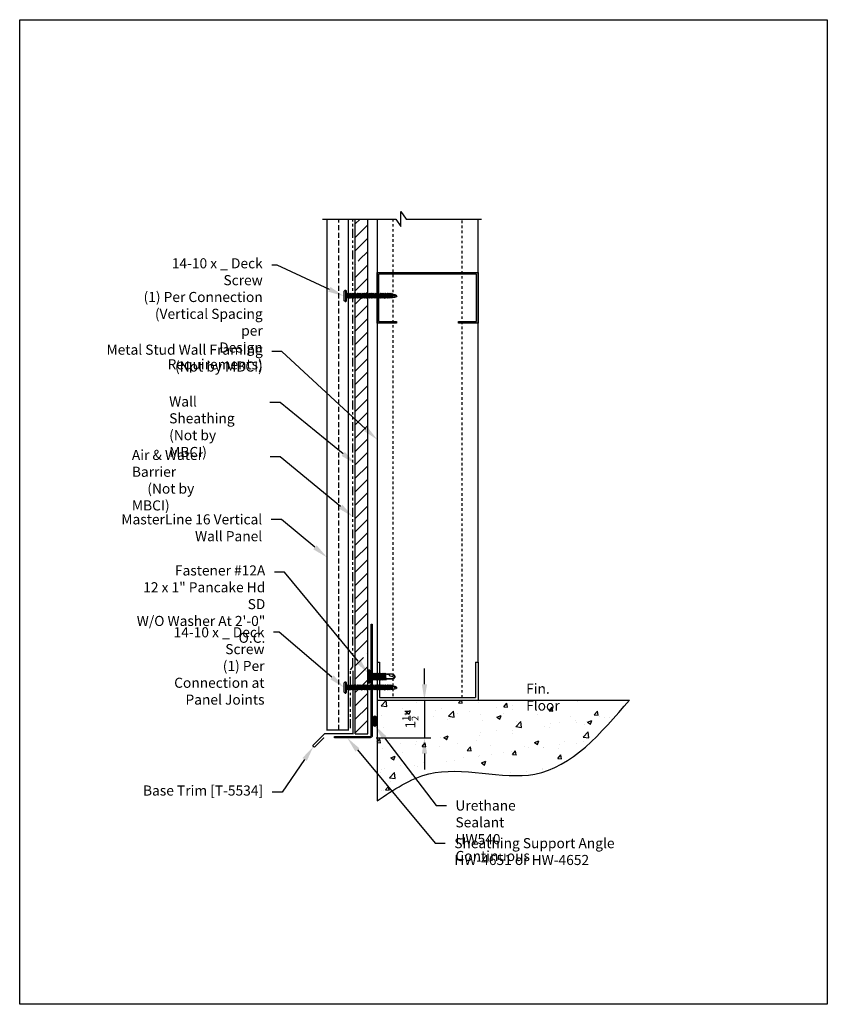
# Model space of a CAD drawing. Units: inches. Extents: x -16 to 16, y -19.5 to 19.5.
import ezdxf
from ezdxf import colors
from ezdxf.entities.mleader import LeaderData, LeaderLine
from ezdxf.math import Vec2, Vec3

# ---------------------------------------------------------------- set-up
doc = ezdxf.new("R2010")
doc.units = ezdxf.units.IN
doc.header["$MEASUREMENT"] = 0
for name, pattern in [('NCI_Dashed 1', [0.12, 0.08, -0.04]), ('NCI_Dashed 2', [0.3, 0.2, -0.1]), ('NCI_Phantom', [1.2, 0.7, -0.1, 0.1, -0.1, 0.1, -0.1])]:
    doc.linetypes.add(name, pattern=pattern)
doc.layers.get('DEFPOINTS').update_dxf_attribs({"linetype": 'CONTINUOUS'})
for name, color, linetype in [('NCI_Angle', 8, 'CONTINUOUS'), ('NCI_Fasteners', 40, 'CONTINUOUS'), ('NCI_Flash', 120, 'CONTINUOUS'), ('NCI_Flash @ 4', 120, 'CONTINUOUS'), ('NCI_Hardware', 11, 'CONTINUOUS'), ('NCI_NotByNCI', 8, 'CONTINUOUS'), ('NCI_Panels', 152, 'CONTINUOUS'), ('NCI_Text', 3, 'CONTINUOUS'), ('NCI_Text @ 4', 3, 'CONTINUOUS')]:
    doc.layers.add(name, color=color, linetype=linetype)
doc.layers.add('NCI_Internal_Info', color=7, linetype='CONTINUOUS', plot=False)
doc.layers.add('NCI_Internal_Info @ 4', color=7, linetype='CONTINUOUS', plot=False)
doc.styles.add('NCI_Detail', font='simplex.shx', dxfattribs={"width": 0.85, "height": 0.1})
doc.styles.add('NCI_DetailNA', font='simplex.shx', dxfattribs={"width": 0.85})
doc.dimstyles.new('NCI_Detail', dxfattribs={"dimtxt": 0.1, "dimasz": 0.15625, "dimexe": 0.0625, "dimexo": 0.0625, "dimgap": 0.0625, "dimtad": 1, "dimdec": 4, "dimzin": 3, "dimdsep": 46, "dimlunit": 4, "dimtxsty": 'NCI_DetailNA', "dimcen": 0.125, "dimclrd": 9, "dimclre": 9, "dimadec": 3, "dimazin": 2, "dimtfac": 0.66667, "dimtdec": 4, "dimtix": 1, "dimtmove": 1, "dimatfit": 3, "dimfxl": 0, "dimtolj": 1, "dimtzin": 0, "dimlwd": 25, "dimlwe": 25, "dimarcsym": 0})

# ---------------------------------------------------------------- blocks, each defined once
blk = doc.blocks.new('DetailOutline8511-2')
at = {"layer": 'NCI_Internal_Info'}
blk.add_lwpolyline([(-4, 4.8866), (4, 4.8866), (4, -4.8646), (-4, -4.8646)], close=True, dxfattribs=at)
blk = doc.blocks.new('HW540')
at = {"layer": 'NCI_Hardware', "ltscale": 0.5, "extrusion": (0, 0, -1)}
blk.add_ellipse((-0.002, -0.001), major_axis=(-0.201, 0), ratio=0.46683, dxfattribs=at)
at = {"layer": 'NCI_Hardware', "ltscale": 0.5}
for points, knots in [([(-0.172, -0.001), (-0.172, 0.004), (-0.169, 0.011), (-0.147, 0.03), (-0.128, 0.04), (-0.047, 0.065), (0.036, 0.065), (0.129, 0.04), (0.152, 0.024), (0.169, 0.003), (0.169, 0), (0.163, -0.014), (0.153, -0.025), (0.113, -0.046), (0.084, -0.055), (-0.002, -0.067), (-0.067, -0.061), (-0.146, -0.034), (-0.165, -0.017), (-0.171, -0.004), (-0.172, -0.002), (-0.172, -0.001)], [0, 0, 0, 0, 0.495613, 0.495613, 0.991226, 0.991226, 2.120299, 2.120299, 2.793643, 2.793643, 3.3336, 3.3336, 3.873557, 3.873557, 4.413514, 4.413514, 5.351469, 5.351469, 6.081389, 6.081389, 6.283185, 6.283185, 6.283185, 6.283185]), ([(-0.134, -0.001), (-0.132, 0.001), (-0.129, 0.003), (-0.102, 0.018), (-0.055, 0.029), (0.045, 0.029), (0.094, 0.019), (0.122, 0.004), (0.126, 0.002), (0.129, -0.001)], [0.572087, 0.572087, 0.572087, 0.572087, 0.695713, 0.695713, 1.555131, 1.555131, 2.414549, 2.414549, 2.559025, 2.559025, 2.559025, 2.559025]), ([(-0.134, -0.001), (-0.132, -0.002), (-0.129, -0.004), (-0.102, -0.019), (-0.055, -0.031), (0.045, -0.031), (0.094, -0.021), (0.122, -0.005), (0.126, -0.003), (0.129, -0.001)], [0.572087, 0.572087, 0.572087, 0.572087, 0.695713, 0.695713, 1.555131, 1.555131, 2.414549, 2.414549, 2.559025, 2.559025, 2.559025, 2.559025])]:
    blk.add_open_spline(points, degree=3, knots=knots, dxfattribs=at)
at = {"layer": 'NCI_Hardware'}
blk.add_point((-0.002, -0.001), dxfattribs=at)
at = {"layer": 'DEFPOINTS', "style": 'NCI_Detail', "width": 0.85, "flags": 1}
for tag, p in [('SPACING', (0.345, 0.073)), ('BDESC', (0.345, 0.33)), ('PARTID', (0.345, 0.245)), ('PARTNO', (0.345, 0.159)), ('LINFT', (0.345, -0.012)), ('GAGE', (0.345, -0.184)), ('FINISH', (0.345, -0.098))]:
    blk.add_attdef(tag, p, '', height=0.05, dxfattribs=at)
blk = doc.blocks.new('#12A_XTB')
at = {"layer": 'NCI_Fasteners'}
blk.add_lwpolyline([(0, -1.001), (-0.093, -0.931), (-0.093, -0.677), (-0.093, -0.931), (0, -1.001), (0.093, -0.931), (0.093, -0.658), (0.093, -0.779), (0.076, -0.766), (0.04, -0.762), (-0.012, -0.935), (0, -1.001), (0.093, -0.931), (0.093, -0.658), (0.093, -0.622), (0.139, -0.604), (0.093, -0.596), (-0.093, -0.614), (-0.14, -0.632), (-0.093, -0.641), (-0.093, -0.677), (-0.093, -0.641), (0.093, -0.622), (0.139, -0.604), (-0.14, -0.632), (0.139, -0.604), (0.093, -0.596), (0.093, -0.56), (0.139, -0.542), (0.093, -0.533), (-0.093, -0.552), (-0.14, -0.57), (-0.093, -0.579), (-0.093, -0.614), (-0.093, -0.579), (0.093, -0.56), (0.139, -0.542), (-0.14, -0.57), (0.139, -0.542), (0.093, -0.533), (0.093, -0.497), (0.139, -0.479), (0.093, -0.471), (-0.093, -0.489), (-0.14, -0.507), (-0.093, -0.516), (-0.093, -0.552), (-0.093, -0.516), (0.093, -0.497), (0.139, -0.479), (-0.14, -0.507), (0.139, -0.479), (0.093, -0.471), (0.093, -0.435), (0.139, -0.417), (0.093, -0.408), (-0.093, -0.427), (-0.14, -0.445), (-0.093, -0.453), (-0.093, -0.489), (-0.093, -0.453), (0.093, -0.435), (0.139, -0.417), (-0.14, -0.445), (0.139, -0.417), (0.093, -0.408), (0.093, -0.372), (0.139, -0.354), (0.093, -0.345), (-0.093, -0.364), (-0.14, -0.382), (-0.093, -0.391), (-0.093, -0.427), (-0.093, -0.391), (0.093, -0.372), (0.139, -0.354), (-0.14, -0.382), (0.139, -0.354), (0.093, -0.345), (0.093, -0.31), (0.139, -0.292), (0.093, -0.283), (-0.093, -0.302), (-0.14, -0.32), (-0.093, -0.328), (-0.093, -0.364), (-0.093, -0.328), (0.093, -0.31), (0.139, -0.292), (-0.14, -0.32), (0.139, -0.292), (0.093, -0.283), (0.093, -0.247), (0.139, -0.229), (0.093, -0.22), (-0.093, -0.239), (-0.14, -0.257), (-0.093, -0.266), (-0.093, -0.302), (-0.093, -0.266), (0.093, -0.247), (0.139, -0.229), (-0.14, -0.257), (0.139, -0.229), (0.093, -0.22), (0.093, -0.185), (0.139, -0.167), (0.093, -0.158), (-0.093, -0.177), (-0.14, -0.195), (-0.093, -0.203), (-0.093, -0.239), (-0.093, -0.203), (0.093, -0.185), (0.139, -0.167), (-0.14, -0.195), (0.139, -0.167), (0.093, -0.158), (0.093, -0.122), (0.139, -0.104), (0.093, -0.095), (-0.093, -0.114), (-0.139, -0.132), (-0.093, -0.141), (-0.093, -0.177), (-0.093, -0.141), (0.093, -0.122), (0.139, -0.104), (-0.14, -0.132), (0.139, -0.104), (0.093, -0.095), (0.093, -0.06), (0.139, -0.041), (0.093, -0.033), (-0.093, -0.052), (-0.139, -0.07), (-0.093, -0.078), (-0.093, -0.114), (-0.093, -0.078), (0.093, -0.06), (0.139, -0.041), (-0.139, -0.07), (0.139, -0.041), (0.093, -0.033), (0.093, 0), (-0.093, 0), (-0.093, -0.052), (-0.093, 0), (0, 0), (0.25, 0), (0.25, 0.06), (-0.25, 0.06), (-0.25, 0), (0, 0), (-0.25, 0), (-0.25, 0.06), (0, 0.06)], dxfattribs=at)
at = {"layer": 'DEFPOINTS', "style": 'NCI_DetailNA', "width": 0.85, "flags": 1}
for tag, p in [('PARTNO', (0, 0)), ('PARTID', (0, -0.514)), ('BDESC', (0, -1.029)), ('SPACING', (0, -1.543)), ('LINFT', (0, -2.057)), ('FINISH', (0, -2.571))]:
    blk.add_attdef(tag, p, '', height=0.3, dxfattribs=at)
blk = doc.blocks.new('*D29')
at = {"layer": 'DEFPOINTS', "color": 0}
for p in [(-1.839, -7.404), (-2.12, -8.901, 2), (0.038, -8.901)]:
    blk.add_point(p, dxfattribs=at)
at = {"layer": 'NCI_Text', "color": 9, "lineweight": 25}
for p, q in [((0.038, -6.779), (0.038, -6.154)), ((-1.589, -7.404), (0.288, -7.404)), ((0.038, -7.404), (0.038, -8.901)), ((-1.87, -8.901), (0.288, -8.901)), ((0.038, -9.526), (0.038, -10.151))]:
    blk.add_line(p, q, dxfattribs=at)
at = {"layer": 'NCI_Text', "color": 9}
for points in [[(-0.066, -6.779), (0.142, -6.779), (0.038, -7.404)], [(-0.066, -9.526), (0.142, -9.526), (0.038, -8.901)]]:
    blk.add_solid(points, dxfattribs=at)
at = {"layer": 'NCI_Text', "color": 0, "insert": (-0.523, -8.153), "char_height": 0.4, "attachment_point": 5, "rotation": 90, "style": 'NCI_DetailNA'}
blk.add_mtext('\\A1;1{\\H0.666670x;\\S1/2;}"', dxfattribs=at)
blk = doc.blocks.new('df2')
at = {"layer": 'NCI_Fasteners'}
for p, q in [((-0.228, 0.073), (-0.178, 0.126)), ((-0.228, 0.073), (-0.228, 0.056)), ((-0.228, 0.056), (-0.204, 0.037)), ((0.228, 0.056), (-0.228, 0.056)), ((-0.204, 0.037), (0.204, 0.037)), ((-0.178, 0.126), (0.178, 0.126)), ((-0.107, 0.015), (-0.032, 0.037)), ((-0.08, 0), (-0.107, 0.015)), ((-0.08, 0), (0.05, 0.037)), ((-0.051, 0.037), (-0.051, 0.031)), ((-0.051, 0.008), (-0.051, -0.039)), ((0.051, 0.037), (0.051, -0.009)), ((0.228, 0.073), (0.178, 0.126)), ((0.228, 0.056), (0.204, 0.037)), ((0.228, 0.073), (0.228, 0.056)), ((-0.107, -0.055), (0.08, -0.001)), ((-0.08, -0.07), (-0.107, -0.055)), ((-0.107, -0.125), (0.08, -0.071)), ((-0.08, -0.14), (-0.107, -0.125)), ((-0.107, -0.195), (0.08, -0.141)), ((-0.08, -0.21), (-0.107, -0.195)), ((-0.107, -0.265), (0.08, -0.211)), ((-0.08, -0.28), (-0.107, -0.265)), ((-0.107, -0.335), (0.08, -0.281)), ((-0.08, -0.35), (-0.107, -0.335)), ((-0.107, -0.405), (0.08, -0.351)), ((-0.08, -0.07), (0.107, -0.017)), ((-0.08, -0.14), (0.107, -0.087)), ((-0.08, -0.21), (0.107, -0.157)), ((-0.08, -0.28), (0.107, -0.227)), ((-0.08, -0.35), (0.107, -0.297)), ((-0.08, -0.42), (0.107, -0.367)), ((-0.051, -0.062), (-0.051, -0.109)), ((-0.051, -0.132), (-0.051, -0.179)), ((-0.051, -0.202), (-0.051, -0.249)), ((-0.051, -0.272), (-0.051, -0.319)), ((-0.051, -0.342), (-0.051, -0.389)), ((0.051, -0.033), (0.051, -0.079)), ((0.051, -0.103), (0.051, -0.149)), ((0.051, -0.173), (0.051, -0.219)), ((0.051, -0.243), (0.051, -0.289)), ((0.051, -0.313), (0.051, -0.359)), ((0.051, -0.383), (0.051, -0.429)), ((0.107, -0.017), (0.08, -0.001)), ((0.107, -0.087), (0.08, -0.071)), ((0.107, -0.157), (0.08, -0.141)), ((0.107, -0.227), (0.08, -0.211)), ((0.107, -0.297), (0.08, -0.281)), ((0.107, -0.367), (0.08, -0.351)), ((-0.08, -0.42), (-0.107, -0.405)), ((-0.107, -0.475), (0.08, -0.421)), ((-0.08, -0.49), (-0.107, -0.475)), ((-0.107, -0.545), (0.08, -0.491)), ((-0.08, -0.56), (-0.107, -0.545)), ((-0.107, -0.615), (0.08, -0.561)), ((-0.08, -0.63), (-0.107, -0.615)), ((-0.107, -0.685), (0.08, -0.631)), ((-0.08, -0.7), (-0.107, -0.685)), ((-0.107, -0.755), (0.08, -0.701)), ((-0.08, -0.77), (-0.107, -0.755)), ((-0.107, -0.825), (0.08, -0.771)), ((-0.08, -0.49), (0.107, -0.437)), ((-0.08, -0.56), (0.107, -0.507)), ((-0.08, -0.63), (0.107, -0.577)), ((-0.08, -0.7), (0.107, -0.647)), ((-0.08, -0.77), (0.107, -0.717)), ((-0.051, -0.412), (-0.051, -0.459)), ((-0.051, -0.482), (-0.051, -0.529)), ((-0.051, -0.552), (-0.051, -0.599)), ((-0.051, -0.622), (-0.051, -0.669)), ((-0.051, -0.692), (-0.051, -0.739)), ((-0.051, -0.762), (-0.051, -0.809)), ((0.051, -0.453), (0.051, -0.499)), ((0.051, -0.523), (0.051, -0.569)), ((0.051, -0.593), (0.051, -0.639)), ((0.051, -0.663), (0.051, -0.709)), ((0.051, -0.733), (0.051, -0.779)), ((0.107, -0.437), (0.08, -0.421)), ((0.107, -0.507), (0.08, -0.491)), ((0.107, -0.577), (0.08, -0.561)), ((0.107, -0.647), (0.08, -0.631)), ((0.107, -0.717), (0.08, -0.701)), ((0.107, -0.787), (0.08, -0.771)), ((-0.08, -0.84), (-0.107, -0.825)), ((-0.107, -0.895), (0.08, -0.841)), ((-0.08, -0.91), (-0.107, -0.895)), ((-0.107, -0.965), (0.08, -0.911)), ((-0.08, -0.98), (-0.107, -0.965)), ((-0.107, -1.035), (0.08, -0.981)), ((-0.08, -1.05), (-0.107, -1.035)), ((-0.107, -1.105), (0.08, -1.051)), ((-0.08, -1.12), (-0.107, -1.105)), ((-0.107, -1.175), (0.08, -1.121)), ((-0.08, -0.84), (0.107, -0.787)), ((-0.08, -0.91), (0.107, -0.857)), ((-0.08, -0.98), (0.107, -0.927)), ((-0.08, -1.05), (0.107, -0.997)), ((-0.08, -1.12), (0.107, -1.067)), ((-0.08, -1.19), (0.107, -1.137)), ((-0.051, -0.832), (-0.051, -0.879)), ((-0.051, -0.902), (-0.051, -0.949)), ((-0.051, -0.972), (-0.051, -1.019)), ((-0.051, -1.042), (-0.051, -1.089)), ((-0.051, -1.112), (-0.051, -1.158)), ((0.051, -0.803), (0.051, -0.849)), ((0.051, -0.873), (0.051, -0.919)), ((0.051, -0.943), (0.051, -0.989)), ((0.051, -1.013), (0.051, -1.059)), ((0.051, -1.083), (0.051, -1.129)), ((0.051, -1.153), (0.051, -1.199)), ((0.107, -0.857), (0.08, -0.841)), ((0.107, -0.927), (0.08, -0.911)), ((0.107, -0.997), (0.08, -0.981)), ((0.107, -1.067), (0.08, -1.051)), ((0.107, -1.137), (0.08, -1.121)), ((-0.08, -1.19), (-0.107, -1.175)), ((-0.107, -1.245), (0.08, -1.191)), ((-0.08, -1.26), (-0.107, -1.245)), ((-0.107, -1.315), (0.08, -1.261)), ((-0.08, -1.33), (-0.107, -1.315)), ((-0.107, -1.384), (0.08, -1.331)), ((-0.08, -1.4), (-0.107, -1.384)), ((-0.107, -1.454), (0.08, -1.401)), ((-0.08, -1.47), (-0.107, -1.454)), ((-0.107, -1.524), (0.08, -1.471)), ((-0.08, -1.54), (-0.107, -1.524)), ((-0.107, -1.594), (0.08, -1.541)), ((-0.08, -1.26), (0.107, -1.207)), ((-0.08, -1.33), (0.107, -1.277)), ((-0.08, -1.4), (0.107, -1.347)), ((-0.08, -1.47), (0.107, -1.417)), ((-0.08, -1.54), (0.107, -1.487)), ((-0.08, -1.61), (0.107, -1.557)), ((-0.051, -1.182), (-0.051, -1.228)), ((-0.051, -1.252), (-0.051, -1.298)), ((-0.051, -1.322), (-0.051, -1.368)), ((-0.051, -1.392), (-0.051, -1.438)), ((-0.051, -1.462), (-0.051, -1.508)), ((-0.051, -1.532), (-0.051, -1.578)), ((0.051, -1.223), (0.051, -1.269)), ((0.051, -1.293), (0.051, -1.339)), ((0.051, -1.363), (0.051, -1.409)), ((0.051, -1.433), (0.051, -1.479)), ((0.051, -1.503), (0.051, -1.549)), ((0.107, -1.207), (0.08, -1.191)), ((0.107, -1.277), (0.08, -1.261)), ((0.107, -1.347), (0.08, -1.331)), ((0.107, -1.417), (0.08, -1.401)), ((0.107, -1.487), (0.08, -1.471)), ((0.107, -1.557), (0.08, -1.541)), ((-0.08, -1.61), (-0.107, -1.594)), ((-0.107, -1.664), (0.08, -1.611)), ((-0.08, -1.68), (-0.107, -1.664)), ((-0.107, -1.734), (0.08, -1.681)), ((-0.08, -1.75), (-0.107, -1.734)), ((-0.095, -1.801), (0.068, -1.755)), ((-0.068, -1.816), (-0.095, -1.801)), ((-0.08, -1.68), (0.107, -1.627)), ((-0.08, -1.75), (0.107, -1.697)), ((-0.068, -1.816), (0.095, -1.77)), ((-0.051, -1.602), (-0.051, -1.648)), ((-0.051, -1.672), (-0.051, -1.718)), ((-0.051, -1.742), (-0.051, -1.788)), ((-0.051, -1.812), (-0.051, -1.885)), ((-0.051, -1.885), (-0.03, -1.942)), ((0.002, -1.964), (-0.03, -1.942)), ((0.001, -1.959), (0.007, -1.889)), ((0.002, -1.964), (0.034, -1.942)), ((0.051, -1.895), (0.034, -1.942)), ((0.051, -1.573), (0.051, -1.619)), ((0.051, -1.643), (0.051, -1.689)), ((0.051, -1.713), (0.051, -1.759)), ((0.051, -1.783), (0.051, -1.895)), ((0.095, -1.77), (0.068, -1.755)), ((0.107, -1.627), (0.08, -1.611)), ((0.107, -1.697), (0.08, -1.681))]:
    blk.add_line(p, q, dxfattribs=at)
for centre, radius, start, end in [((-0.019, -1.912), 0.0352, 40.9671, 146.0356), ((0.022, -1.959), 0.0211, 55.4585, 194.8454)]:
    blk.add_arc(centre, radius, start, end, dxfattribs=at)
blk = doc.blocks.new('BaseLine')
at = {"layer": 'NCI_NotByNCI'}
h = blk.add_hatch(dxfattribs=at)
h.set_pattern_fill('AR-CONC', color=256, scale=0.25)
edge = h.paths.add_edge_path()
edge.add_line((0, 0), (10, 0))
edge.add_spline(control_points=[(10, 0), (8.864, -1.329), (6.724, -3.83), (2.512, -2.286), (0.658, -3.551), (0, -4)], knot_values=[0, 0, 0, 0, 4.761919, 8.96333, 11.276605, 11.276605, 11.276605, 11.276605], degree=3, periodic=0)
edge.add_line((0, -4), (0, 0))
for q in [(0, -4), (10, 0)]:
    blk.add_line((0, 0), q, dxfattribs=at)
blk.add_open_spline([(0, -4), (0.658, -3.551), (2.512, -2.286), (6.724, -3.83), (8.864, -1.329), (10, 0)], degree=3, knots=[0, 0, 0, 0, 2.313276, 6.514686, 11.276605, 11.276605, 11.276605, 11.276605], dxfattribs=at)
at = {"layer": 'DEFPOINTS', "style": 'NCI_Detail', "width": 0.85, "flags": 1}
for tag, p in [('BDESC', (9.972, -0.617)), ('PARTID', (9.972, -0.789)), ('PARTNO', (9.972, -0.96))]:
    blk.add_attdef(tag, p, '', height=0.1, dxfattribs=at)

msp = doc.modelspace()

# ---------------------------------------------------------------- hatches: boundary and pattern name
at = {"layer": 'NCI_NotByNCI'}
h = msp.add_hatch(dxfattribs=at)
h.set_pattern_fill('ANSI31', color=256, scale=3)
h.set_pattern_definition([(45, (-0.34334, -0.4997), (-0.265165, 0.265165), [])])
h.paths.add_polyline_path([(-2.20815, 11.64985), (-2.70815, 11.64985), (-2.70815, 9.98007), (-2.70521, 9.98007), (-2.68918, 10.03619), (-2.65756, 9.98007), (-2.63521, 9.98007), (-2.61919, 10.03619), (-2.58757, 9.98007), (-2.56522, 9.98007), (-2.5492, 10.03619), (-2.51758, 9.98007), (-2.49523, 9.98007), (-2.47921, 10.03619), (-2.44759, 9.98007), (-2.42524, 9.98007), (-2.40922, 10.03619), (-2.3776, 9.98007), (-2.35525, 9.98007), (-2.33923, 10.03619), (-2.30761, 9.98007), (-2.28526, 9.98007), (-2.26924, 10.03619), (-2.23762, 9.98007), (-2.21527, 9.98007), (-2.20815, 10.005)])
h.paths.add_polyline_path([(-2.20815, 9.87774), (-2.22117, 9.87774), (-2.23714, 9.82181), (-2.26866, 9.87774), (-2.29116, 9.87774), (-2.30713, 9.82181), (-2.33866, 9.87774), (-2.36115, 9.87774), (-2.37712, 9.82181), (-2.40865, 9.87774), (-2.43114, 9.87774), (-2.44711, 9.82181), (-2.47864, 9.87774), (-2.50113, 9.87774), (-2.5171, 9.82181), (-2.54863, 9.87774), (-2.57112, 9.87774), (-2.5871, 9.82181), (-2.61862, 9.87774), (-2.64111, 9.87774), (-2.65709, 9.82181), (-2.68861, 9.87774), (-2.70815, 9.87774), (-2.70815, -5.59998), (-2.68887, -5.59998), (-2.67284, -5.54387), (-2.64122, -5.59998), (-2.61887, -5.59998), (-2.60285, -5.54387), (-2.57123, -5.59998), (-2.54888, -5.59998), (-2.53286, -5.54387), (-2.50124, -5.59998), (-2.47889, -5.59998), (-2.46287, -5.54387), (-2.43125, -5.59998), (-2.4089, -5.59998), (-2.39288, -5.54387), (-2.36126, -5.59998), (-2.33891, -5.59998), (-2.32289, -5.54387), (-2.29127, -5.59998), (-2.26892, -5.59998), (-2.2529, -5.54387), (-2.22128, -5.59998), (-2.20815, -5.59998)])
h.paths.add_polyline_path([(-2.20815, -5.71396), (-2.2208, -5.75825), (-2.25232, -5.70232), (-2.27482, -5.70232), (-2.29079, -5.75825), (-2.32232, -5.70232), (-2.34481, -5.70232), (-2.36078, -5.75825), (-2.39231, -5.70232), (-2.4148, -5.70232), (-2.43077, -5.75825), (-2.4623, -5.70232), (-2.48479, -5.70232), (-2.50076, -5.75825), (-2.53229, -5.70232), (-2.55478, -5.70232), (-2.57076, -5.75825), (-2.60228, -5.70232), (-2.62477, -5.70232), (-2.64075, -5.75825), (-2.67227, -5.70232), (-2.69477, -5.70232), (-2.70815, -5.74921), (-2.70815, -8.7395), (-2.20815, -8.7395)])

# ---------------------------------------------------------------- linework, layer by layer
at = {"layer": 'NCI_Angle', "elevation": 2}
msp.add_lwpolyline([(-2.11951, -8.90127), (-3.52751, -8.90127), (-3.52751, -8.85527), (-2.11951, -8.85527, 0.41421356), (-2.07351, -8.80927), (-2.07351, -4.40127), (-2.02751, -4.40127), (-2.02751, -8.80927, -0.41421356), (-2.11951, -8.90127, -0.41421356)], format="xyb", dxfattribs=at)
at = {"layer": 'NCI_Flash', "const_width": 0.05}
msp.add_lwpolyline([(-2.79665, -6.2395), (-2.79665, -8.7395), (-3.92165, -8.7395), (-4.36359, -9.18144, 1), (-4.2973, -9.24774), (-3.94374, -8.89418)], format="xyb", dxfattribs=at)
at = {"layer": 'NCI_NotByNCI'}
for p, q in [((-0.89335, 11.35379), (-0.89335, 11.94591)), ((-0.89335, 11.94591), (-0.68577, 11.64985)), ((-4.00514, 11.64985), (-1.10092, 11.64985)), ((-2.70815, -8.7395), (-2.70815, 11.64985)), ((-2.20815, -8.7395), (-2.20815, 11.64985)), ((-1.83934, 11.64985), (-1.83934, -7.40387)), ((-1.10092, 11.64985), (-0.89335, 11.35379)), ((-0.68577, 11.64985), (2.30147, 11.64985)), ((2.16066, -5.90387), (2.16066, 11.64985)), ((-1.83934, -5.90387), (-1.74559, -5.90387)), ((-1.74559, -5.90387), (-1.74559, -7.31012)), ((2.06691, -5.90387), (2.06691, -7.31012)), ((2.06691, -5.90387), (2.16066, -5.90387)), ((2.16066, -5.90387), (2.16066, -7.40387)), ((-1.74559, -7.31012), (2.06691, -7.31012)), ((-2.70815, -8.7395), (-2.20815, -8.7395))]:
    msp.add_line(p, q, dxfattribs=at)
at = {"layer": 'NCI_NotByNCI', "linetype": 'NCI_Phantom', "ltscale": 0.5}
for p, q in [((-2.8019, -6.09492), (-2.8019, 11.64985)), ((-2.88897, -6.2098), (-2.8019, -6.09492)), ((-2.88897, -8.51602), (-2.88897, -6.2098))]:
    msp.add_line(p, q, dxfattribs=at)
at = {"layer": 'NCI_NotByNCI', "linetype": 'NCI_Dashed 1'}
for p, q in [((-1.21434, 11.64985), (-1.21434, -7.31012)), ((1.53566, -7.31012), (1.53566, 11.64985))]:
    msp.add_line(p, q, dxfattribs=at)
at = {"layer": 'NCI_NotByNCI'}
msp.add_lwpolyline([(-1.83934, 9.53014), (2.16066, 9.53014), (2.16066, 7.53014), (1.38766, 7.53014), (1.38766, 7.59014), (2.10066, 7.59014), (2.10066, 9.47014), (-1.77934, 9.47014), (-1.77934, 7.59014), (-1.06634, 7.59014), (-1.06634, 7.53014), (-1.83934, 7.53014)], close=True, dxfattribs=at)
at = {"layer": 'NCI_Panels', "linetype": 'NCI_Dashed 2'}
msp.add_line((-3.34869, -8.59305), (-3.34869, 11.64985), dxfattribs=at)
at = {"layer": 'NCI_Panels', "const_width": 0.05}
msp.add_lwpolyline([(-3.82067, 11.64985), (-3.82067, -8.59305), (-2.97725, -8.59305), (-2.97725, 11.64985)], dxfattribs=at)

# ---------------------------------------------------------------- block references
at = {"layer": 'NCI_Fasteners', "xscale": -1, "rotation": 90}
for p in [(-3.02512, 8.60637), (-3.02512, -6.90841)]:
    msp.add_blockref('df2', p, dxfattribs=at)
at = {"layer": 'NCI_Fasteners', "rotation": 90}
msp.add_blockref('#12A_XTB', (-2.12421, -6.47601), dxfattribs=at)
at = {"layer": 'NCI_Hardware', "rotation": 90}
msp.add_blockref('HW540', (-1.93214, -8.23668), dxfattribs=at)
at = {"layer": 'NCI_Internal_Info @ 4', "xscale": 4, "yscale": 4, "zscale": 4}
msp.add_blockref('DetailOutline8511-2', (0, 0), dxfattribs=at)
at = {"layer": 'NCI_NotByNCI'}
msp.add_blockref('BaseLine', (-1.83934, -7.40387), dxfattribs=at)

# ---------------------------------------------------------------- texts
at = {"layer": 'NCI_Flash @ 4', "insert": (-5.7386, 9.14977), "char_height": 0.4, "attachment_point": 9, "style": 'NCI_DetailNA'}
msp.add_mtext('\\A1; ', dxfattribs=at)
at = {"layer": 'NCI_Text @ 4', "char_height": 0.4, "attachment_point": 1, "style": 'NCI_DetailNA'}
for s, insert in [('\\A1;Wall Sheathing\\P(Not by MBCI)', (-10.07762, 4.62234)), ('\\A1;Air & Water Barrier\\P     (Not by MBCI)', (-11.55395, 2.50478)), ('\\A1;Fin. Floor', (4.06708, -6.75642))]:
    msp.add_mtext(s, dxfattribs=dict(at, insert=insert))

# ---------------------------------------------------------------- dimensions: what is measured, and where the dimension line sits
at = {"layer": 'NCI_Text @ 4'}
dim = msp.add_linear_dim(base=(0.03767, -8.90127), p1=(-1.83934, -7.40387), p2=(-2.11951, -8.90127, 2), angle=90, dimstyle='NCI_Detail', override={"dimscale": 4, "dimtix": 1, "dimtofl": 1, "dimtmove": 1, "dimatfit": 3}, dxfattribs=at)
dim.commit()
dim.dimension.update_dxf_attribs({"geometry": '*D29', "text_midpoint": (-0.52344, -8.15257)})

# ---------------------------------------------------------------- leaders
ml = msp.add_multileader_mtext('Standard', dxfattribs=at)
ml.set_content('\\A1;14-10 x _ Deck Screw\\P(1) Per Connection\\P(Vertical Spacing per\\PDesign Requirements)', color=256, style='NCI_Detail')
ml.set_leader_properties(color=9, linetype='ByLayer', lineweight=-1)
ml.build(insert=Vec2(0, 0))
ml.multileader.update_dxf_attribs({"dogleg_length": 0.1, "arrow_head_size": 0.625, "scale": 4})
ctx = ml.context
ctx.base_point, ctx.scale, ctx.char_height, ctx.arrow_head_size, ctx.landing_gap_size, ctx.plane_origin = Vec3(-12.78602, 9.82882), 4, 0.4, 0.625, 0.36, Vec3(-64.32884, 8.92911)
ctx.text_align_type = 2
notes = []
notes.append((ctx, [(0, (1, 1, 0), (-5.79406, 9.82882), (-1, 0), 0.21673, [(0, [(-3.16137, 8.59763)], 0, [])])]))
ctx.mtext.insert, ctx.mtext.alignment, ctx.mtext.flow_direction = Vec3(-6.37078, 10.09549), 3, 5
ml = msp.add_multileader_mtext('Standard', dxfattribs=at)
ml.set_content('Metal Stud Wall Framing\\P(Not by MBCI)', color=256, style='NCI_Detail')
ml.set_leader_properties(color=9, linetype='ByLayer', lineweight=-1)
ml.build(insert=Vec2(0, 0))
ml.multileader.update_dxf_attribs({"dogleg_length": 0.1, "arrow_head_size": 0.625, "scale": 4})
ctx = ml.context
ctx.base_point, ctx.scale, ctx.char_height, ctx.arrow_head_size, ctx.landing_gap_size, ctx.plane_origin = Vec3(-13.04105, 6.40763), 4, 0.4, 0.625, 0.36, Vec3(-4.49699, 7.46671)
ctx.text_align_type = 2
notes.append((ctx, [(0, (1, 1, 0), (-5.60676, 6.40763), (-1, 0), 0.4, [(0, [(-1.82712, 2.9034)], 0, [])])]))
ctx.mtext.insert, ctx.mtext.alignment, ctx.mtext.flow_direction = Vec3(-6.36676, 6.6743), 3, 5
ml = msp.add_multileader_mtext('Standard', dxfattribs=at)
ml.set_content('', color=256, style='NCI_Detail')
ml.set_leader_properties(color=9, linetype='ByLayer', lineweight=-1)
ml.build(insert=Vec2(0, 0))
ml.multileader.update_dxf_attribs({"dogleg_length": 0.1, "arrow_head_size": 0.625, "scale": 4})
ctx = ml.context
ctx.base_point, ctx.scale, ctx.char_height, ctx.arrow_head_size, ctx.landing_gap_size, ctx.plane_origin = Vec3(-6.80403, 4.38376), 4, 0.4, 0.625, 0.36, Vec3(-2.72033, 4.38376)
ctx.text_align_type = 2
notes.append((ctx, [(0, (1, 1, 0), (-5.68403, 4.38376), (-1, 0), 0.4, [(0, [(-2.69424, 1.94906)], 0, [])])]))
ctx.mtext.insert, ctx.mtext.alignment, ctx.mtext.flow_direction = Vec3(-6.44403, 4.58376), 3, 5
ml = msp.add_multileader_mtext('Standard', dxfattribs=at)
ml.set_content('', color=256, style='NCI_Detail')
ml.set_leader_properties(color=9, linetype='ByLayer', lineweight=-1)
ml.build(insert=Vec2(0, 0))
ml.multileader.update_dxf_attribs({"dogleg_length": 0.1, "arrow_head_size": 0.625, "scale": 4})
ctx = ml.context
ctx.base_point, ctx.scale, ctx.char_height, ctx.arrow_head_size, ctx.landing_gap_size, ctx.plane_origin = Vec3(-6.7945, 2.2345), 4, 0.4, 0.625, 0.36, Vec3(-2.73389, 2.2345)
ctx.text_align_type = 2
notes.append((ctx, [(0, (1, 1, 0), (-5.6745, 2.2345), (-1, 0), 0.4, [(0, [(-2.8019, -0.14233)], 0, [])])]))
ctx.mtext.insert, ctx.mtext.alignment, ctx.mtext.flow_direction = Vec3(-6.4345, 2.4345), 3, 5
ml = msp.add_multileader_mtext('Standard', dxfattribs=at)
ml.set_content('MasterLine 16 Vertical\\PWall Panel', color=256, style='NCI_Detail')
ml.set_leader_properties(color=9, linetype='ByLayer', lineweight=-1)
ml.build(insert=Vec2(0, 0))
ml.multileader.update_dxf_attribs({"dogleg_length": 0.1, "arrow_head_size": 0.625, "scale": 4})
ctx = ml.context
ctx.base_point, ctx.scale, ctx.char_height, ctx.arrow_head_size, ctx.landing_gap_size, ctx.plane_origin = Vec3(-12.43365, -0.24718), 4, 0.4, 0.625, 0.36, Vec3(-4.52102, 0.8119)
ctx.text_align_type = 2
notes.append((ctx, [(0, (1, 1, 0), (-5.63079, -0.24718), (-1, 0), 0.4, [(0, [(-3.82067, -1.75517)], 0, [])])]))
ctx.mtext.insert, ctx.mtext.alignment, ctx.mtext.flow_direction = Vec3(-6.39079, -0.04718), 3, 5
ml = msp.add_multileader_mtext('Standard', dxfattribs=at)
ml.set_content('\\A1;Fastener #12A\\P12 x 1" Pancake Hd SD \\PW/O Washer At 2\'-0" O.C.', color=256, style='NCI_Detail')
ml.set_leader_properties(color=9, linetype='ByLayer', lineweight=-1)
ml.build(insert=Vec2(0, 0))
ml.multileader.update_dxf_attribs({"dogleg_length": 0.1, "arrow_head_size": 0.625, "scale": 4})
ctx = ml.context
ctx.base_point, ctx.scale, ctx.char_height, ctx.arrow_head_size, ctx.landing_gap_size, ctx.plane_origin = Vec3(-13.67031, -2.33798), 4, 0.4, 0.625, 0.36, Vec3(-18.36869, -5.22073)
ctx.text_align_type = 2
notes.append((ctx, [(1, (1, 1, 0), (-5.50745, -2.33798), (-1, 0), 0.4, [(0, [(-2.18421, -6.35101)], 0, [])])]))
ctx.mtext.insert, ctx.mtext.alignment, ctx.mtext.flow_direction = Vec3(-6.26745, -2.07132), 3, 5
ml = msp.add_multileader_mtext('Standard', dxfattribs=at)
ml.set_content('\\A1;14-10 x _ Deck Screw\\P(1) Per Connection at\\PPanel Joints', color=256, style='NCI_Detail')
ml.set_leader_properties(color=9, linetype='ByLayer', lineweight=-1)
ml.build(insert=Vec2(0, 0))
ml.multileader.update_dxf_attribs({"dogleg_length": 0.1, "arrow_head_size": 0.625, "scale": 4})
ctx = ml.context
ctx.base_point, ctx.scale, ctx.char_height, ctx.arrow_head_size, ctx.landing_gap_size, ctx.plane_origin = Vec3(-12.71444, -4.72052), 4, 0.4, 0.625, 0.36, Vec3(-64.32884, -4.92886)
ctx.text_align_type = 2
notes.append((ctx, [(0, (1, 1, 0), (-5.72247, -4.72052), (-1, 0), 0.21673, [(0, [(-3.15145, -6.90841)], 0, [])])]))
ctx.mtext.insert, ctx.mtext.alignment, ctx.mtext.flow_direction = Vec3(-6.2992, -4.52052), 3, 5
ml = msp.add_multileader_mtext('Standard', dxfattribs=at)
ml.set_content('\\A1;Urethane Sealant\\PHW540 Continuous', color=256, style='NCI_Detail')
ml.set_leader_properties(color=9, linetype='ByLayer', lineweight=-1)
ml.build(insert=Vec2(0, 0))
ml.multileader.update_dxf_attribs({"dogleg_length": 0.1, "arrow_head_size": 0.625, "scale": 4})
ctx = ml.context
ctx.base_point, ctx.scale, ctx.char_height, ctx.arrow_head_size, ctx.landing_gap_size, ctx.plane_origin = Vec3(0.9065, -11.58226), 4, 0.4, 0.625, 0.36, Vec3(-1.93158, -8.40828)
notes.append((ctx, [(0, (1, 1, 0), (0.5065, -11.58226), (1, 0), 0.4, [(0, [(-1.93158, -8.40828)], 0, [])])]))
ctx.mtext.insert, ctx.mtext.flow_direction = Vec3(1.2665, -11.38226), 5
ml = msp.add_multileader_mtext('Standard', dxfattribs=at)
ml.set_content('Sheathing Support Angle\\PHW-4651 or HW-4652', color=256, style='NCI_Detail')
ml.set_leader_properties(color=9, linetype='ByLayer', lineweight=-1)
ml.build(insert=Vec2(0, 0))
ml.multileader.update_dxf_attribs({"dogleg_length": 0.1, "arrow_head_size": 0.625, "scale": 4})
ctx = ml.context
ctx.base_point, ctx.scale, ctx.char_height, ctx.arrow_head_size, ctx.landing_gap_size, ctx.plane_origin = Vec3(0.86026, -13.07402, 2), 4, 0.4, 0.625, 0.36, Vec3(-3.02157, -8.90127, 2)
notes.append((ctx, [(0, (1, 1, 0), (0.46026, -13.07402, 2), (1, 0), 0.4, [(0, [(-3.02157, -8.90127, 2)], 0, [])])]))
ctx.mtext.insert, ctx.mtext.flow_direction = Vec3(1.22026, -12.87402, 2), 5
ml = msp.add_multileader_mtext('Standard', dxfattribs=at)
ml.set_content('Base Trim [T-5534]', color=256, style='NCI_Detail')
ml.set_leader_properties(color=9, linetype='ByLayer', lineweight=-1)
ml.build(insert=Vec2(0, 0))
ml.multileader.update_dxf_attribs({"dogleg_length": 0.1, "arrow_head_size": 0.625, "scale": 4})
ctx = ml.context
ctx.base_point, ctx.scale, ctx.char_height, ctx.arrow_head_size, ctx.landing_gap_size, ctx.plane_origin = Vec3(-12.02495, -11.05653), 4, 0.4, 0.625, 0.36, Vec3(-4.3775, -9.24261)
ctx.text_align_type = 2
notes.append((ctx, [(0, (1, 1, 0), (-5.59448, -11.05653), (-1, 0), 0.4, [(0, [(-4.35846, -9.24261)], 0, [])])]))
ctx.mtext.insert, ctx.mtext.alignment, ctx.mtext.flow_direction = Vec3(-6.35448, -10.78986), 3, 5
for ctx, leaders in notes:
    for number, flags, end, landing, length, lines in leaders:
        leader = LeaderData()
        leader.index, (leader.has_last_leader_line, leader.has_dogleg_vector, leader.attachment_direction) = number, flags
        leader.last_leader_point, leader.dogleg_vector, leader.dogleg_length = Vec3(end), Vec3(landing), length
        for number, points, colour, breaks in lines:
            line = LeaderLine()
            line.index, line.vertices, line.color, line.breaks = number, Vec3.list(points), colors.encode_raw_color(colour), breaks
            leader.lines.append(line)
        ctx.leaders.append(leader)

doc.saveas('drawing.dxf')
